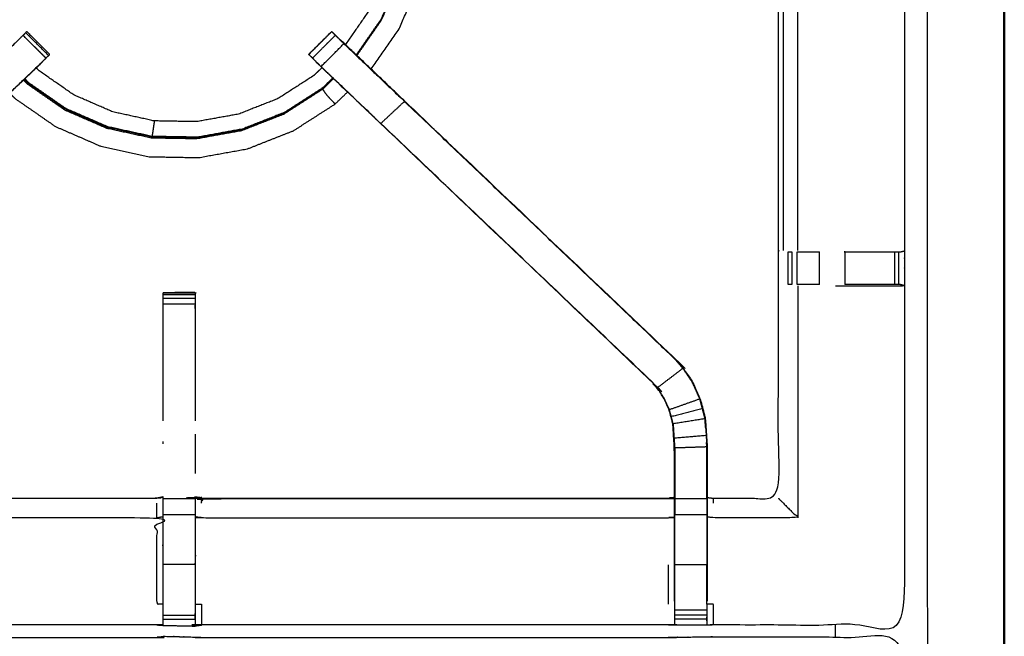
# Model space of a CAD drawing. Units: millimetres. Extents: x 0 to 184, y 0 to 194.
# Drawn here: x 71 to 90, y 161 to 173 of the extents above; entities that cross this region are included whole.
import ezdxf

# ---------------------------------------------------------------- set-up
doc = ezdxf.new("R2010")
doc.units = ezdxf.units.MM
doc.header["$MEASUREMENT"] = 0
doc.layers.add('PROIEZIONI 2D$Visible$Curves', color=7, linetype='Continuous', true_color=0x000000)
doc.layers.add('PROIEZIONI 2D$Visible$SceneSilhouetteCurves', color=7, linetype='Continuous', lineweight=50, true_color=0x000000)

msp = doc.modelspace()

# ---------------------------------------------------------------- linework, layer by layer
at = {"layer": 'PROIEZIONI 2D$Visible$Curves', "color": 18, "true_color": 0x000000}
msp.add_open_spline([(61.065, 191.022), (75.421, 191.022), (89.777, 191.022), (89.821, 191.015), (89.865, 191.009), (89.896, 190.99), (89.927, 190.972), (89.946, 190.94), (89.965, 190.909), (89.971, 190.865), (89.977, 190.822), (89.977, 161.06), (89.977, 131.299), (89.971, 131.255), (89.965, 131.211), (89.946, 131.18), (89.927, 131.149), (89.896, 131.13), (89.865, 131.111), (89.821, 131.105), (89.777, 131.099), (84.22, 131.099), (78.663, 131.099)], degree=2, knots=[16, 16, 16, 17, 17, 18, 18, 19, 19, 20, 20, 21, 21, 22, 22, 23, 23, 24, 24, 25, 25, 26, 26, 26.387098, 26.387098, 26.387098], dxfattribs=at)
at = {"layer": 'PROIEZIONI 2D$Visible$Curves', "color": 18, "lineweight": -3, "true_color": 0x000000}
for points, knots in [([(61.066, 189.079), (61.065, 189.079), (61.065, 189.079), (59.419, 189.079), (57.773, 189.079), (44.967, 189.079), (32.161, 189.079), (30.537, 189.079), (28.912, 189.079), (15.206, 189.079), (1.5, 189.079), (1.5, 160.839), (1.5, 132.599), (15.206, 132.599), (28.912, 132.599), (30.537, 132.599), (32.161, 132.599), (44.967, 132.599), (57.773, 132.599), (59.419, 132.599), (61.065, 132.599), (74.771, 132.599), (88.477, 132.599), (88.477, 160.839), (88.477, 189.079), (74.771, 189.079), (61.065, 189.079)], [-5.124753, -5.124753, -5.124753, -5, -5, -4, -4, -3, -3, -2, -2, -1, -1, 0, 0, 1, 1, 2, 2, 3, 3, 4, 4, 5, 5, 6, 6, 7, 7, 7]), ([(77.39, 177.894), (77.452, 177.816), (77.515, 177.738), (77.7, 177.412), (77.884, 177.086), (78.038, 176.68), (78.193, 176.275), (78.272, 175.838), (78.35, 175.402), (78.343, 174.958), (78.335, 174.515), (78.241, 174.082), (78.146, 173.649), (77.97, 173.242), (77.793, 172.835), (77.551, 172.488), (77.31, 172.14)], [22.633882, 22.633882, 22.633882, 23, 23, 24, 24, 25, 25, 26, 26, 27, 27, 28, 28, 29, 29, 29.954409, 29.954409, 29.954409]), ([(77.323, 172.127), (77.566, 172.476), (77.808, 172.825), (77.986, 173.235), (78.164, 173.645), (78.259, 174.081), (78.354, 174.517), (78.362, 174.964), (78.37, 175.41), (78.291, 175.85), (78.212, 176.29), (78.057, 176.698), (77.901, 177.107), (77.718, 177.433), (77.534, 177.759), (77.473, 177.836), (77.411, 177.914)], [1.047879, 1.047879, 1.047879, 2, 2, 3, 3, 4, 4, 5, 5, 6, 6, 7, 7, 8, 8, 8.369349, 8.369349, 8.369349]), ([(77.188, 177.702), (77.239, 177.639), (77.289, 177.577), (77.462, 177.272), (77.634, 176.967), (77.779, 176.587), (77.923, 176.208), (77.997, 175.799), (78.071, 175.391), (78.063, 174.977), (78.056, 174.562), (77.968, 174.157), (77.88, 173.751), (77.714, 173.371), (77.549, 172.99), (77.324, 172.666), (77.099, 172.342)], [0.685353, 0.685353, 0.685353, 1, 1, 2, 2, 3, 3, 4, 4, 5, 5, 6, 6, 7, 7, 7.952208, 7.952208, 7.952208]), ([(77.601, 171.861), (77.874, 172.254), (78.147, 172.647), (78.34, 173.091), (78.533, 173.534), (78.636, 174.007), (78.739, 174.48), (78.754, 174.951), (78.768, 175.423), (78.726, 175.811), (78.684, 176.199), (78.623, 176.434), (78.562, 176.67), (78.51, 176.782), (78.458, 176.895), (78.435, 176.937), (78.412, 176.979), (78.407, 176.987), (78.402, 176.995), (78.399, 176.996), (78.396, 176.997), (78.394, 176.998), (78.393, 176.998), (78.388, 176.999), (78.383, 176.999), (78.376, 177), (78.369, 177.002)], [3.011422, 3.011422, 3.011422, 4, 4, 5, 5, 6, 6, 7, 7, 8, 8, 9, 9, 10, 10, 11, 11, 12, 12, 13, 13, 14, 14, 15, 15, 16, 16, 16]), ([(73.538, 160.983), (73.475, 160.985), (73.412, 160.988), (68.852, 160.988), (64.292, 160.988), (64.228, 160.986), (64.164, 160.983), (63.85, 160.983), (63.537, 160.983), (63.473, 160.986), (63.409, 160.988), (61.541, 160.983), (59.674, 160.978), (59.673, 164.302), (59.672, 167.625), (59.673, 167.966), (59.674, 168.306), (59.674, 171.423), (59.674, 174.54), (59.671, 174.603), (59.668, 174.666), (59.67, 174.977), (59.671, 175.288)], [14.001115, 14.001115, 14.001115, 15, 15, 16, 16, 17, 17, 18, 18, 19, 19, 20, 20, 21, 21, 22, 22, 23, 23, 24, 24, 25, 25, 25]), ([(88.039, 175.288), (88.037, 175.081), (88.034, 174.873), (88.033, 174.77), (88.032, 174.666), (88.029, 174.603), (88.026, 174.54), (88.026, 171.423), (88.026, 168.306), (88.027, 167.966), (88.028, 167.625), (88.027, 164.302), (88.026, 160.978), (86.158, 160.983), (84.291, 160.988), (84.227, 160.986), (84.163, 160.983), (83.85, 160.983), (83.536, 160.983), (83.472, 160.986), (83.408, 160.988), (78.848, 160.988), (74.288, 160.988), (74.225, 160.985), (74.161, 160.981), (74.161, 160.973), (74.16, 160.965), (74.224, 160.977), (74.288, 160.988), (74.288, 160.988), (74.288, 160.988)], [-1, -1, -1, -0.333032, -0.333032, 0, 0, 1, 1, 2, 2, 3, 3, 4, 4, 5, 5, 6, 6, 7, 7, 8, 8, 9, 9, 10, 10, 11, 11, 12, 12, 12.000027, 12.000027, 12.000027]), ([(84.171, 163.481), (84.231, 163.473), (84.291, 163.466), (84.927, 163.466), (85.562, 163.466), (85.562, 165.54), (85.562, 167.614), (85.562, 167.966), (85.562, 168.317), (85.562, 171.428), (85.562, 174.54), (85.551, 174.601), (85.539, 174.661), (85.542, 174.661), (85.546, 174.661), (85.593, 174.661), (85.639, 174.661), (85.78, 174.661), (85.921, 174.661), (86.133, 174.661), (86.345, 174.661), (86.597, 174.661), (86.849, 174.661), (87.234, 174.661), (87.619, 174.661), (87.783, 174.663), (87.947, 174.665)], [-11, -11, -11, -10, -10, -9, -9, -8, -8, -7, -7, -6, -6, -5, -5, -4, -4, -3, -3, -2, -2, -1, -1, 0, 0, 1, 1, 1.795015, 1.795015, 1.795015]), ([(85.943, 168.313), (85.943, 171.427), (85.943, 174.54), (85.932, 174.601), (85.921, 174.661)], [0, 0, 0, 1, 1, 2, 2, 2]), ([(71.244, 172.076), (71.021, 172.3), (70.797, 172.523), (70.759, 172.485), (70.722, 172.447), (70.677, 172.403), (70.632, 172.358), (70.04, 171.793), (69.447, 171.229), (69.678, 171.013), (69.909, 170.798), (67.262, 168.275), (64.614, 165.751)], [3, 3, 3, 4, 4, 5, 5, 6, 6, 7, 7, 8, 8, 9, 9, 9]), ([(70.848, 172.574), (70.86, 172.585), (70.871, 172.596), (71.094, 172.373), (71.317, 172.15)], [81.007369, 81.007369, 81.007369, 82, 82, 83, 83, 83]), ([(76.383, 172.149), (76.383, 172.149), (76.383, 172.15), (76.606, 172.373), (76.829, 172.596), (76.841, 172.585), (76.852, 172.574), (76.877, 172.549), (76.903, 172.523)], [128.970866, 128.970866, 128.970866, 129, 129, 130, 130, 131, 131, 131.994253, 131.994253, 131.994253]), ([(76.902, 172.523), (76.866, 172.559), (76.829, 172.595), (76.606, 172.371), (76.382, 172.148), (76.419, 172.112), (76.456, 172.076)], [44.542433, 44.542433, 44.542433, 45, 45, 46, 46, 46.458548, 46.458548, 46.458548]), ([(76.902, 172.523), (76.679, 172.299), (76.456, 172.076), (76.494, 172.038), (76.532, 172.001), (76.577, 171.956), (76.623, 171.911), (77.207, 171.354), (77.791, 170.798), (80.438, 168.275), (83.086, 165.751)], [3.001261, 3.001261, 3.001261, 4, 4, 5, 5, 6, 6, 7, 7, 8, 8, 8]), ([(76.623, 171.911), (76.846, 172.135), (77.068, 172.358), (77.023, 172.403), (76.978, 172.447), (76.941, 172.485), (76.903, 172.523)], [0, 0, 0, 1, 1, 2, 2, 2.996755, 2.996755, 2.996755]), ([(78.26, 171.233), (77.628, 171.836), (76.997, 172.438), (76.996, 172.438), (76.995, 172.438)], [42.03263, 42.03263, 42.03263, 43, 43, 43.275382, 43.275382, 43.275382]), ([(76.995, 172.438), (77.013, 172.421), (77.031, 172.404), (77.645, 171.818), (78.259, 171.233), (80.905, 168.709), (83.551, 166.186), (83.626, 166.098), (83.7, 166.011), (83.791, 165.878), (83.881, 165.746), (83.957, 165.578), (84.033, 165.41), (84.059, 165.315), (84.084, 165.22), (84.109, 165.125), (84.134, 165.029), (84.145, 164.861), (84.156, 164.693), (84.163, 164.581), (84.171, 164.469), (84.171, 163.976), (84.171, 163.482)], [132.714402, 132.714402, 132.714402, 133, 133, 134, 134, 135, 135, 136, 136, 137, 137, 138, 138, 139, 139, 140, 140, 141, 141, 142, 142, 142.967863, 142.967863, 142.967863]), ([(77.068, 172.358), (77.66, 171.793), (78.252, 171.229), (78.022, 171.013), (77.791, 170.798)], [0, 0, 0, 1, 1, 2, 2, 2]), ([(71.244, 172.076), (71.183, 172.012), (71.121, 171.948), (70.516, 171.371), (69.911, 170.794), (67.265, 168.27), (64.619, 165.747), (64.565, 165.684), (64.51, 165.621), (64.446, 165.525), (64.381, 165.43), (64.327, 165.312), (64.274, 165.194), (64.256, 165.127), (64.238, 165.061), (64.221, 164.994), (64.203, 164.927), (64.193, 164.783), (64.184, 164.639), (64.178, 164.544), (64.171, 164.449), (64.171, 163.949), (64.171, 163.449), (64.171, 163.295), (64.171, 163.141), (64.171, 162.897), (64.171, 162.653), (64.171, 162.409), (64.171, 162.166), (64.171, 161.81), (64.171, 161.454)], [85.002428, 85.002428, 85.002428, 86, 86, 87, 87, 88, 88, 89, 89, 90, 90, 91, 91, 92, 92, 93, 93, 94, 94, 95, 95, 96, 96, 97, 97, 98, 98, 99, 99, 99.999982, 99.999982, 99.999982]), ([(69.909, 170.798), (70.493, 171.354), (71.077, 171.911), (71.123, 171.956), (71.168, 172.001), (71.206, 172.038), (71.244, 172.076)], [0, 0, 0, 1, 1, 2, 2, 2.995953, 2.995953, 2.995953]), ([(71.244, 172.076), (71.281, 172.112), (71.318, 172.148), (71.317, 172.148), (71.317, 172.149)], [163.5414479, 163.5414479, 163.5414479, 164, 164, 164.0022384, 164.0022384, 164.0022384]), ([(83.529, 161.454), (83.529, 161.81), (83.529, 162.166), (83.529, 162.409), (83.529, 162.653), (83.529, 162.897), (83.529, 163.141), (83.529, 163.295), (83.529, 163.449), (83.529, 163.949), (83.529, 164.449), (83.522, 164.544), (83.516, 164.639), (83.507, 164.783), (83.497, 164.927), (83.479, 164.994), (83.462, 165.061), (83.444, 165.127), (83.426, 165.194), (83.373, 165.312), (83.319, 165.43), (83.254, 165.525), (83.189, 165.621), (83.135, 165.684), (83.081, 165.747), (80.435, 168.27), (77.789, 170.794), (77.184, 171.371), (76.578, 171.948), (76.517, 172.012), (76.456, 172.076), (76.456, 172.076), (76.456, 172.076)], [112, 112, 112, 113, 113, 114, 114, 115, 115, 116, 116, 117, 117, 118, 118, 119, 119, 120, 120, 121, 121, 122, 122, 123, 123, 124, 124, 125, 125, 126, 126, 127, 127, 127.001116, 127.001116, 127.001116]), ([(76.641, 171.889), (76.56, 171.811), (76.479, 171.733), (76.13, 171.509), (75.781, 171.284), (75.395, 171.132), (75.009, 170.98), (74.601, 170.907), (74.193, 170.833), (73.778, 170.84), (73.363, 170.847), (72.958, 170.936), (72.553, 171.024), (72.172, 171.189), (71.792, 171.355), (71.451, 171.591), (71.111, 171.828), (71.083, 171.856), (71.056, 171.885)], [8.729651, 8.729651, 8.729651, 9, 9, 10, 10, 11, 11, 12, 12, 13, 13, 14, 14, 15, 15, 16, 16, 16.095528, 16.095528, 16.095528]), ([(71.122, 171.947), (71.14, 171.965), (71.158, 171.982), (71.158, 171.984), (71.158, 171.986)], [161.9718414, 161.9718414, 161.9718414, 162, 162, 162.4714937, 162.4714937, 162.4714937]), ([(76.542, 171.986), (76.542, 171.984), (76.542, 171.982), (76.56, 171.965), (76.578, 171.947)], [47.5404318, 47.5404318, 47.5404318, 48, 48, 48.02816, 48.02816, 48.02816]), ([(76.852, 171.687), (76.751, 171.589), (76.649, 171.491), (76.276, 171.251), (75.903, 171.011), (75.49, 170.849), (75.078, 170.686), (74.641, 170.608), (74.205, 170.529), (73.762, 170.537), (73.318, 170.544), (72.885, 170.639), (72.452, 170.733), (72.045, 170.91), (71.638, 171.087), (71.274, 171.339), (70.91, 171.592), (70.871, 171.632), (70.833, 171.672)], [-3.318356, -3.318356, -3.318356, -3, -3, -2, -2, -1, -1, 0, 0, 1, 1, 2, 2, 3, 3, 4, 4, 4.125285, 4.125285, 4.125285]), ([(70.806, 171.646), (70.841, 171.61), (70.876, 171.574), (71.243, 171.319), (71.61, 171.064), (72.019, 170.886), (72.429, 170.708), (72.865, 170.613), (73.302, 170.518), (73.748, 170.51), (74.195, 170.503), (74.634, 170.582), (75.074, 170.661), (75.489, 170.825), (75.905, 170.988), (76.281, 171.23), (76.656, 171.471)], [0.886644, 0.886644, 0.886644, 1, 1, 2, 2, 3, 3, 4, 4, 5, 5, 6, 6, 7, 7, 8, 8, 8]), ([(76.862, 171.677), (76.76, 171.578), (76.657, 171.479), (76.283, 171.239), (75.909, 170.998), (75.495, 170.835), (75.081, 170.672), (74.643, 170.593), (74.206, 170.514), (73.761, 170.522), (73.316, 170.53), (72.881, 170.624), (72.447, 170.719), (72.039, 170.896), (71.631, 171.074), (71.266, 171.327), (70.9, 171.581), (70.861, 171.622), (70.822, 171.662)], [1.679324, 1.679324, 1.679324, 2, 2, 3, 3, 4, 4, 5, 5, 6, 6, 7, 7, 8, 8, 9, 9, 9.126621, 9.126621, 9.126621]), ([(70.538, 171.391), (70.587, 171.341), (70.635, 171.29), (71.033, 171.014), (71.43, 170.738), (71.874, 170.545), (72.318, 170.352), (72.791, 170.249), (73.264, 170.147), (73.748, 170.138), (74.231, 170.13), (74.708, 170.216), (75.184, 170.301), (75.634, 170.479), (76.084, 170.656), (76.492, 170.918), (76.899, 171.179), (77.019, 171.296), (77.14, 171.412)], [-5.144362, -5.144362, -5.144362, -5, -5, -4, -4, -3, -3, -2, -2, -1, -1, 0, 0, 1, 1, 2, 2, 2.346508, 2.346508, 2.346508]), ([(76.899, 171.179), (76.897, 171.182), (76.894, 171.184), (76.881, 171.198), (76.868, 171.211), (76.838, 171.242), (76.808, 171.272), (76.775, 171.309), (76.742, 171.345), (76.719, 171.376), (76.697, 171.407), (76.684, 171.427), (76.671, 171.448), (76.664, 171.46), (76.656, 171.471), (76.654, 171.474), (76.653, 171.476)], [18, 18, 18, 19, 19, 20, 20, 21, 21, 22, 22, 23, 23, 24, 24, 25, 25, 25.226473, 25.226473, 25.226473]), ([(83.551, 166.186), (83.549, 166.183), (83.546, 166.181), (80.899, 168.705), (78.252, 171.229)], [0, 0, 0, 1, 1, 2, 2, 2]), ([(73.363, 170.847), (73.357, 170.806), (73.351, 170.764), (73.344, 170.716), (73.337, 170.668), (73.331, 170.627), (73.324, 170.585), (73.321, 170.565), (73.318, 170.544)], [0, 0, 0, 1, 1, 2, 2, 3, 3, 4, 4, 4]), ([(85.754, 168.286), (85.754, 168.286), (85.754, 168.286), (85.79, 168.286), (85.826, 168.286)], [6.997748, 6.997748, 6.997748, 7, 7, 7.9976289, 7.9976289, 7.9976289]), ([(85.931, 168.286), (85.931, 168.286), (85.931, 168.286), (85.995, 168.286), (86.058, 168.286), (86.211, 168.286), (86.365, 168.286)], [8.996981, 8.996981, 8.996981, 9, 9, 10, 10, 10.999758, 10.999758, 10.999758]), ([(86.862, 168.286), (86.862, 168.286), (86.862, 168.286), (87.242, 168.286), (87.622, 168.286), (87.679, 168.286), (87.737, 168.286), (87.786, 168.286), (87.836, 168.286), (87.875, 168.286), (87.915, 168.286), (87.932, 168.286), (87.95, 168.286), (87.988, 168.296), (88.026, 168.306)], [11.99976, 11.99976, 11.99976, 12, 12, 13, 13, 14, 14, 15, 15, 16, 16, 17, 17, 18, 18, 18]), ([(85.824, 167.645), (85.824, 167.645), (85.824, 167.645), (85.788, 167.645), (85.752, 167.645), (85.752, 167.645), (85.752, 167.645)], [15.999647, 15.999647, 15.999647, 16, 16, 17, 17, 17.002508, 17.002508, 17.002508]), ([(86.365, 167.645), (86.211, 167.645), (86.058, 167.645), (85.995, 167.645), (85.931, 167.645), (85.931, 167.645), (85.931, 167.645)], [13.00099, 13.00099, 13.00099, 14, 14, 15, 15, 15.00164, 15.00164, 15.00164]), ([(88.026, 167.625), (87.987, 167.635), (87.948, 167.645), (87.931, 167.645), (87.915, 167.645), (87.875, 167.645), (87.836, 167.645), (87.786, 167.645), (87.737, 167.645), (87.679, 167.645), (87.622, 167.645), (87.242, 167.645), (86.863, 167.645)], [6.033444, 6.033444, 6.033444, 7, 7, 8, 8, 9, 9, 10, 10, 11, 11, 11.999717, 11.999717, 11.999717]), ([(74.162, 167.482), (74.158, 167.488), (74.153, 167.494), (73.846, 167.489), (73.54, 167.484), (73.538, 167.483), (73.537, 167.483), (73.85, 167.483), (74.163, 167.483), (74.163, 167.467), (74.163, 167.451), (74.163, 167.415), (74.163, 167.379), (74.163, 167.325), (74.163, 167.272), (74.163, 167.208), (74.163, 167.145), (74.163, 166.063), (74.163, 164.98)], [71.067539, 71.067539, 71.067539, 72, 72, 73, 73, 74, 74, 75, 75, 76, 76, 77, 77, 78, 78, 79, 79, 79.587732, 79.587732, 79.587732]), ([(73.537, 164.982), (73.537, 166.063), (73.537, 167.145), (73.537, 167.208), (73.537, 167.272), (73.537, 167.325), (73.537, 167.379), (73.537, 167.415), (73.537, 167.451), (73.537, 167.467), (73.537, 167.483)], [132.412554, 132.412554, 132.412554, 133, 133, 134, 134, 135, 135, 136, 136, 137, 137, 137]), ([(73.594, 167.484), (73.567, 167.484), (73.54, 167.484), (73.54, 167.483), (73.54, 167.482)], [0.91318923, 0.91318923, 0.91318923, 1, 1, 1.00050092, 1.00050092, 1.00050092]), ([(86.678, 167.618), (86.77, 167.618), (86.862, 167.618), (87.24, 167.618), (87.618, 167.618), (87.822, 167.621), (88.025, 167.625)], [3.629121, 3.629121, 3.629121, 4, 4, 5, 5, 5.992358, 5.992358, 5.992358]), ([(84.027, 165.408), (83.951, 165.575), (83.875, 165.743), (83.785, 165.875), (83.695, 166.007), (83.445, 165.816), (83.194, 165.625)], [0, 0, 0, 1, 1, 2, 2, 3, 3, 3]), ([(83.081, 165.747), (83.083, 165.749), (83.086, 165.751), (83.14, 165.688), (83.194, 165.625), (83.259, 165.529), (83.324, 165.433), (83.378, 165.315), (83.432, 165.197), (83.429, 165.195), (83.426, 165.194)], [0, 0, 0, 1, 1, 2, 2, 3, 3, 4, 4, 5, 5, 5]), ([(84.077, 165.218), (84.052, 165.313), (84.027, 165.408), (83.73, 165.302), (83.432, 165.197)], [0, 0, 0, 1, 1, 2, 2, 2]), ([(83.503, 164.928), (83.486, 164.995), (83.468, 165.062), (83.45, 165.129), (83.432, 165.197)], [1, 1, 1, 2, 2, 3, 3, 3]), ([(83.503, 164.928), (83.815, 164.978), (84.127, 165.028), (84.102, 165.123), (84.077, 165.218), (83.773, 165.14), (83.468, 165.062)], [0, 0, 0, 1, 1, 2, 2, 3, 3, 3]), ([(84.127, 165.028), (84.139, 164.86), (84.15, 164.692), (83.836, 164.666), (83.522, 164.64)], [0, 0, 0, 1, 1, 2, 2, 2]), ([(84.139, 164.853), (84.138, 164.858), (84.137, 164.864), (84.133, 164.942), (84.128, 165.02), (84.128, 165.02), (84.128, 165.02)], [33.866681, 33.866681, 33.866681, 34, 34, 35, 35, 35.054308, 35.054308, 35.054308]), ([(83.503, 164.928), (83.513, 164.784), (83.522, 164.64), (83.529, 164.544), (83.535, 164.449), (83.535, 163.953), (83.535, 163.457), (83.535, 163.299), (83.535, 163.141), (83.532, 163.141), (83.529, 163.141)], [0, 0, 0, 1, 1, 2, 2, 3, 3, 4, 4, 5, 5, 5]), ([(84.164, 163.457), (84.164, 163.963), (84.164, 164.469), (83.85, 164.459), (83.535, 164.449)], [0, 0, 0, 1, 1, 2, 2, 2]), ([(83.537, 164.447), (83.537, 164.447), (83.537, 164.447), (83.536, 164.257), (83.535, 164.067)], [60.998944, 60.998944, 60.998944, 61, 61, 62, 62, 62]), ([(84.164, 164.067), (84.163, 164.263), (84.162, 164.459), (84.162, 164.459), (84.162, 164.46)], [31, 31, 31, 32, 32, 32.000316, 32.000316, 32.000316]), ([(64.171, 163.481), (64.232, 163.473), (64.292, 163.466), (68.852, 163.466), (73.412, 163.466), (73.472, 163.477), (73.532, 163.489), (73.532, 163.486), (73.532, 163.482), (73.532, 163.435), (73.532, 163.388), (73.532, 163.248), (73.532, 163.107), (73.532, 162.895), (73.532, 162.683), (73.532, 162.431), (73.532, 162.179), (73.532, 161.787), (73.532, 161.396)], [113, 113, 113, 114, 114, 115, 115, 116, 116, 117, 117, 118, 118, 119, 119, 120, 120, 121, 121, 121.999897, 121.999897, 121.999897]), ([(74.163, 161.084), (74.165, 161.24), (74.168, 161.396), (74.168, 161.787), (74.168, 162.179), (74.168, 162.431), (74.168, 162.683), (74.168, 162.895), (74.168, 163.107), (74.168, 163.248), (74.168, 163.388), (74.168, 163.435), (74.168, 163.482), (74.168, 163.486), (74.168, 163.489), (74.228, 163.477), (74.288, 163.466), (78.848, 163.466), (83.408, 163.466), (83.468, 163.473), (83.529, 163.481)], [89.25, 89.25, 89.25, 90, 90, 91, 91, 92, 92, 93, 93, 94, 94, 95, 95, 96, 96, 97, 97, 98, 98, 99, 99, 99]), ([(74.288, 163.367), (74.288, 163.413), (74.288, 163.459), (78.848, 163.459), (83.408, 163.459), (83.468, 163.467), (83.529, 163.475)], [0, 0, 0, 1, 1, 2, 2, 3, 3, 3]), ([(74.289, 163.466), (74.288, 163.466), (74.288, 163.466), (74.226, 163.478), (74.165, 163.491)], [64.999947, 64.999947, 64.999947, 65, 65, 66, 66, 66]), ([(84.171, 163.449), (84.167, 163.453), (84.164, 163.457), (83.85, 163.457), (83.535, 163.457)], [0, 0, 0, 1, 1, 2, 2, 2]), ([(84.164, 163.457), (84.164, 163.299), (84.164, 163.141), (83.85, 163.141), (83.535, 163.141)], [0, 0, 0, 1, 1, 2, 2, 2]), ([(84.171, 163.481), (84.171, 163.465), (84.171, 163.449), (84.171, 163.295), (84.171, 163.141), (84.171, 162.897), (84.171, 162.653), (84.171, 162.409), (84.171, 162.166), (84.171, 161.81), (84.171, 161.454)], [142.968947, 142.968947, 142.968947, 143, 143, 144, 144, 145, 145, 146, 146, 147, 147, 147]), ([(85.562, 163.466), (85.566, 163.462), (85.569, 163.459), (85.615, 163.413), (85.661, 163.367), (85.802, 163.226), (85.943, 163.085), (85.117, 163.085), (84.291, 163.085), (84.231, 163.092), (84.171, 163.099)], [0, 0, 0, 1, 1, 2, 2, 3, 3, 4, 4, 5, 5, 5]), ([(73.532, 161.396), (73.472, 161.396), (73.412, 161.396), (73.412, 161.781), (73.412, 162.166), (73.412, 162.414), (73.412, 162.663), (73.412, 162.874), (73.412, 163.085), (68.852, 163.085), (64.292, 163.085)], [0, 0, 0, 1, 1, 2, 2, 3, 3, 4, 4, 5, 5, 5]), ([(74.168, 163.107), (74.228, 163.096), (74.288, 163.085), (78.848, 163.085), (83.408, 163.085), (83.468, 163.092), (83.529, 163.099)], [0, 0, 0, 1, 1, 2, 2, 3, 3, 3]), ([(83.535, 161.393), (83.535, 161.779), (83.535, 162.166), (83.535, 162.409), (83.535, 162.653), (83.535, 162.897), (83.535, 163.141)], [0.000179, 0.000179, 0.000179, 1, 1, 2, 2, 3, 3, 3]), ([(84.164, 163.141), (84.164, 162.897), (84.164, 162.653), (84.164, 162.409), (84.164, 162.166), (83.85, 162.166), (83.535, 162.166)], [0, 0, 0, 1, 1, 2, 2, 3, 3, 3]), ([(73.538, 160.983), (73.537, 161.025), (73.537, 161.067), (73.537, 161.083), (73.537, 161.099), (73.537, 161.139), (73.537, 161.179), (73.537, 161.228), (73.537, 161.277), (73.537, 161.335), (73.537, 161.392), (73.537, 161.779), (73.537, 162.166)], [123, 123, 123, 124, 124, 125, 125, 126, 126, 127, 127, 128, 128, 128.98361, 128.98361, 128.98361]), ([(74.163, 162.179), (74.163, 162.179), (74.163, 162.179), (74.163, 161.785), (74.163, 161.392), (74.163, 161.335), (74.163, 161.277), (74.163, 161.228), (74.163, 161.179), (74.163, 161.139), (74.163, 161.099), (74.163, 161.083), (74.163, 161.067), (74.162, 161.024), (74.161, 160.981)], [82.999948, 82.999948, 82.999948, 83, 83, 84, 84, 85, 85, 86, 86, 87, 87, 88, 88, 89, 89, 89]), ([(74.168, 161.396), (74.228, 161.396), (74.288, 161.396), (74.288, 161.192), (74.288, 160.988)], [0, 0, 0, 1, 1, 2, 2, 2]), ([(83.529, 161.454), (83.529, 161.425), (83.529, 161.396), (83.531, 161.232), (83.534, 161.069)], [104.9244307, 104.9244307, 104.9244307, 105, 105, 105.7938246, 105.7938246, 105.7938246]), ([(83.536, 160.983), (83.535, 161.026), (83.535, 161.069), (83.535, 161.084), (83.535, 161.1), (83.535, 161.14), (83.535, 161.18), (83.535, 161.229), (83.535, 161.278), (83.535, 161.335), (83.535, 161.393)], [106, 106, 106, 107, 107, 108, 108, 109, 109, 110, 110, 110.997252, 110.997252, 110.997252]), ([(84.164, 161.393), (84.164, 161.393), (84.164, 161.393), (84.164, 161.336), (84.164, 161.278)], [147.997945, 147.997945, 147.997945, 148, 148, 148.999665, 148.999665, 148.999665]), ([(84.165, 161.069), (84.168, 161.232), (84.171, 161.396), (84.171, 161.396), (84.171, 161.396)], [153.2061728, 153.2061728, 153.2061728, 154, 154, 154.0003939, 154.0003939, 154.0003939]), ([(84.291, 160.988), (84.291, 161.192), (84.291, 161.396), (84.231, 161.396), (84.171, 161.396)], [0, 0, 0, 1, 1, 2, 2, 2]), ([(84.164, 161.18), (84.164, 161.14), (84.164, 161.1), (84.164, 161.084), (84.164, 161.069), (84.164, 161.026), (84.163, 160.983)], [150.000431, 150.000431, 150.000431, 151, 151, 152, 152, 153, 153, 153]), ([(74.162, 160.992), (74.162, 160.992), (74.163, 160.992), (74.162, 160.987), (74.161, 160.981)], [11.998239, 11.998239, 11.998239, 12, 12, 13, 13, 13]), ([(59.651, 147.07), (59.662, 147.13), (59.674, 147.191), (59.674, 150.307), (59.674, 153.424), (59.673, 153.765), (59.672, 154.106), (59.673, 157.429), (59.674, 160.752), (61.541, 160.752), (63.409, 160.752), (63.473, 160.754), (63.537, 160.755), (63.85, 160.751), (64.164, 160.747), (64.228, 160.745), (64.292, 160.742), (68.852, 160.742), (73.412, 160.742), (73.476, 160.754), (73.54, 160.766), (73.85, 160.758), (74.161, 160.75), (74.225, 160.746), (74.288, 160.742), (78.848, 160.742), (83.408, 160.742), (83.472, 160.745), (83.536, 160.747), (83.85, 160.751), (84.163, 160.755), (84.227, 160.754), (84.291, 160.752), (86.158, 160.752), (88.026, 160.752), (88.027, 157.429), (88.028, 154.106), (88.027, 153.765), (88.026, 153.424), (88.026, 150.307), (88.026, 147.191), (88.03, 147.129), (88.033, 147.067)], [-3, -3, -3, -2, -2, -1, -1, 0, 0, 1, 1, 2, 2, 3, 3, 4, 4, 5, 5, 6, 6, 7, 7, 8, 8, 9, 9, 10, 10, 11, 11, 12, 12, 13, 13, 14, 14, 15, 15, 16, 16, 17, 17, 17.975357, 17.975357, 17.975357])]:
    msp.add_open_spline(points, degree=2, knots=knots, dxfattribs=at)
for points in [[(85.662, 168.313), (85.662, 171.427), (85.661, 174.54)], [(77.804, 172.828), (77.562, 172.478), (77.319, 172.129)], [(70.849, 172.573), (70.824, 172.548), (70.798, 172.523)], [(71.295, 172.128), (71.071, 172.351), (70.848, 172.574)], [(76.903, 172.522), (76.902, 172.522), (76.902, 172.523)], [(71.295, 172.127), (71.269, 172.102), (71.244, 172.076)], [(76.656, 171.471), (76.761, 171.573), (76.866, 171.674)], [(85.562, 168.317), (85.567, 168.307), (85.571, 168.298)], [(85.752, 167.645), (85.753, 167.966), (85.754, 168.286)], [(85.826, 168.286), (85.825, 167.966), (85.824, 167.645)], [(85.931, 167.645), (85.931, 167.966), (85.931, 168.286)], [(86.365, 167.645), (86.365, 167.965), (86.365, 168.286)], [(86.862, 168.286), (86.862, 167.966), (86.862, 167.645)], [(87.836, 167.645), (87.836, 167.966), (87.836, 168.286)], [(87.915, 167.645), (87.915, 167.966), (87.915, 168.286)], [(73.537, 167.451), (73.85, 167.451), (74.163, 167.451)], [(73.543, 167.483), (73.848, 167.488), (74.153, 167.494)], [(85.943, 167.618), (85.943, 165.351), (85.943, 163.085)], [(88.026, 167.625), (88.027, 167.625), (88.028, 167.625)], [(73.537, 167.379), (73.85, 167.379), (74.163, 167.379)], [(73.537, 167.272), (73.85, 167.272), (74.163, 167.272)], [(83.695, 166.007), (83.621, 166.094), (83.546, 166.181)], [(83.497, 164.927), (83.5, 164.927), (83.503, 164.928)], [(73.537, 164.529), (73.537, 164.552), (73.537, 164.574)], [(74.163, 164.719), (74.163, 164.336), (74.163, 163.953)], [(84.15, 164.692), (84.157, 164.581), (84.164, 164.469)], [(84.162, 164.469), (84.16, 164.512), (84.159, 164.554)], [(73.412, 163.459), (68.852, 163.459), (64.292, 163.459)], [(73.535, 163.491), (73.474, 163.478), (73.412, 163.466)], [(73.537, 163.462), (73.85, 163.462), (74.163, 163.462)], [(84.291, 163.367), (84.291, 163.413), (84.291, 163.459)], [(73.412, 163.085), (73.412, 163.226), (73.412, 163.367)], [(73.412, 163.085), (73.472, 163.096), (73.532, 163.107)], [(73.537, 163.146), (73.85, 163.146), (74.163, 163.146)], [(73.537, 162.179), (73.85, 162.179), (74.163, 162.179)], [(83.408, 162.166), (83.408, 161.781), (83.408, 161.396)], [(84.164, 161.393), (84.164, 161.779), (84.164, 162.166)], [(73.537, 161.179), (73.85, 161.179), (74.163, 161.179)], [(73.537, 161.099), (73.85, 161.099), (74.163, 161.099)], [(84.164, 161.278), (83.85, 161.278), (83.535, 161.278)], [(84.164, 161.18), (83.85, 161.18), (83.535, 161.18)], [(84.164, 161.1), (83.85, 161.1), (83.535, 161.1)], [(73.412, 160.988), (73.475, 160.984), (73.538, 160.979)], [(73.538, 160.979), (73.849, 160.972), (74.16, 160.965)], [(86.677, 160.752), (86.677, 160.867), (86.677, 160.982)], [(73.539, 160.765), (73.54, 160.765), (73.54, 160.766)]]:
    msp.add_open_spline(points, degree=2, dxfattribs=at)
at = {"layer": 'PROIEZIONI 2D$Visible$SceneSilhouetteCurves', "color": 18, "true_color": 0x000000}
msp.add_open_spline([(61.065, 191.022), (75.421, 191.022), (89.777, 191.022), (89.821, 191.015), (89.865, 191.009), (89.896, 190.99), (89.927, 190.972), (89.946, 190.94), (89.965, 190.909), (89.971, 190.865), (89.977, 190.822), (89.977, 161.06), (89.977, 131.299), (89.971, 131.255), (89.965, 131.211), (89.946, 131.18), (89.927, 131.149), (89.896, 131.13), (89.865, 131.111), (89.821, 131.105), (89.777, 131.099), (84.22, 131.099), (78.663, 131.099)], degree=2, knots=[16, 16, 16, 17, 17, 18, 18, 19, 19, 20, 20, 21, 21, 22, 22, 23, 23, 24, 24, 25, 25, 26, 26, 26.387098, 26.387098, 26.387098], dxfattribs=at)

doc.saveas('drawing.dxf')
